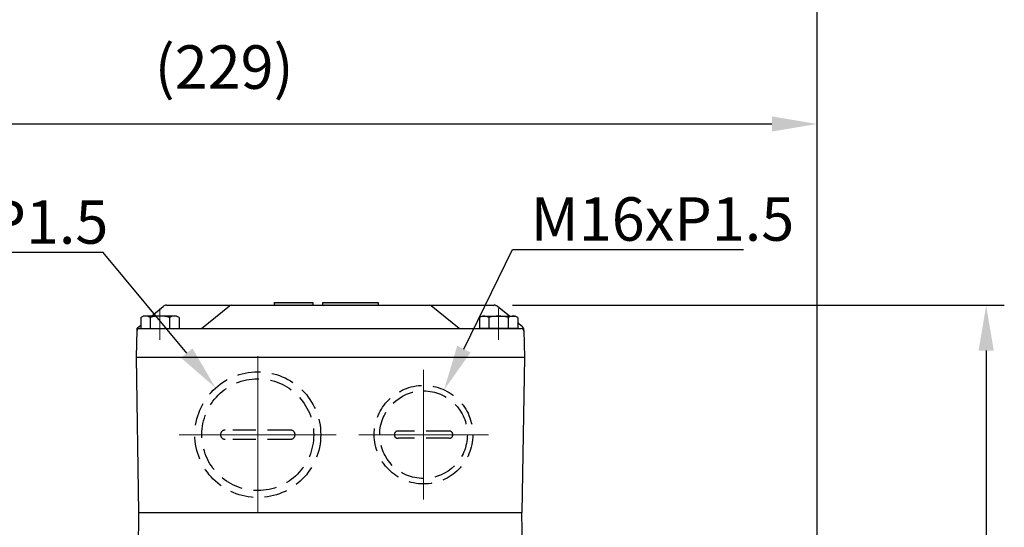
# Model space of a CAD drawing. Units: millimetres. Extents: x 236 to 1652, y 127 to 1128.
# Drawn here: x 1286 to 1476, y 692 to 790 of the extents above; entities that cross this region are included whole.
import ezdxf
from ezdxf import colors
from ezdxf.entities.mleader import LeaderData, LeaderLine
from ezdxf.math import Vec2, Vec3

# ---------------------------------------------------------------- set-up
doc = ezdxf.new("R2010")
doc.units = ezdxf.units.MM
doc.header["$LTSCALE"] = 0.2
doc.linetypes.add('CENTER', pattern=[50.8, 31.75, -6.35, 6.35, -6.35])
doc.linetypes.add('HIDDEN', pattern=[9.525, 6.35, -3.175])
for name, color, linetype in [('숨은선', 2, 'HIDDEN'), ('외형선', 3, 'Continuous'), ('치수선', 1, 'Continuous')]:
    doc.layers.add(name, color=color, linetype=linetype)
doc.layers.add('은선', color=4, linetype='HIDDEN', lineweight=25)
doc.layers.add('중심선', color=1, linetype='CENTER', lineweight=13)
doc.styles.add('ROMANS', font='romans.shx', dxfattribs={"width": 0.8, "bigfont": 'whgtxt.shx'})
doc.dimstyles.new('ISO-25$0', dxfattribs={"dimscale": 8, "dimtxt": 2.4, "dimasz": 2.5, "dimexe": 1, "dimexo": 1, "dimgap": 1, "dimtad": 1, "dimdec": 4, "dimdsep": 46, "dimtxsty": 'ROMANS', "dimcen": 0, "dimclrd": 2, "dimclre": 2, "dimclrt": 1, "dimadec": 4, "dimazin": 2, "dimtfac": 1, "dimtdec": 4, "dimtmove": 0, "dimatfit": 3, "dimfxl": 0, "dimarcsym": 0})

# ---------------------------------------------------------------- blocks, each defined once
blk = doc.blocks.new('*D21')
at = {"layer": 'Defpoints', "color": 0, "transparency": 16777216}
for p in [(1440.2, 769.84), (1211.2, 710.84), (1440.2, 668.95)]:
    blk.add_point(p, dxfattribs=at)
at = {"layer": '치수선', "color": 2, "lineweight": -2, "transparency": 16777216}
for p, q in [((1211.2, 714.34), (1211.2, 773.34)), ((1440.2, 672.45), (1440.2, 773.34)), ((1219.95, 769.84), (1431.45, 769.84))]:
    blk.add_line(p, q, dxfattribs=at)
at = {"layer": '치수선', "color": 2, "transparency": 16777216}
for points in [[(1219.95, 771.3), (1219.95, 768.38), (1211.2, 769.84)], [(1431.45, 771.3), (1431.45, 768.38), (1440.2, 769.84)]]:
    blk.add_solid(points, dxfattribs=at)
at = {"layer": '치수선', "color": 1, "transparency": 16777216, "insert": (1325.7, 779.74), "char_height": 8.4, "attachment_point": 5, "style": 'ROMANS', "bg_fill": 3, "box_fill_scale": 1.1, "bg_fill_color": 256, "bg_fill_true_color": 13158600, "bg_fill_transparency": 0}
blk.add_mtext('(229)', dxfattribs=at)
blk = doc.blocks.new('*D22')
at = {"layer": 'Defpoints', "color": 0, "transparency": 16777216}
for p in [(939.2, 794.84), (939.2, 683.34), (1440.2, 668.95)]:
    blk.add_point(p, dxfattribs=at)
at = {"layer": '치수선', "color": 2, "lineweight": -2, "transparency": 16777216}
for p, q in [((939.2, 686.84), (939.2, 798.34)), ((1440.2, 672.45), (1440.2, 798.34)), ((1431.45, 794.84), (947.95, 794.84))]:
    blk.add_line(p, q, dxfattribs=at)
at = {"layer": '치수선', "color": 2, "transparency": 16777216}
for points in [[(947.95, 796.3), (947.95, 793.38), (939.2, 794.84)], [(1431.45, 796.3), (1431.45, 793.38), (1440.2, 794.84)]]:
    blk.add_solid(points, dxfattribs=at)
at = {"layer": '치수선', "color": 1, "transparency": 16777216, "insert": (1189.7, 804.74), "char_height": 8.4, "attachment_point": 5, "style": 'ROMANS', "bg_fill": 3, "box_fill_scale": 1.1, "bg_fill_color": 256, "bg_fill_true_color": 13158600, "bg_fill_transparency": 0}
blk.add_mtext('(501)', dxfattribs=at)
blk = doc.blocks.new('*D26')
at = {"layer": 'Defpoints', "color": 0, "transparency": 16777216}
for p in [(1377.84, 734.84), (1445.2, 610.84), (1472.81, 610.84)]:
    blk.add_point(p, dxfattribs=at)
at = {"layer": '치수선', "color": 2, "lineweight": -2, "transparency": 16777216}
for p, q in [((1381.34, 734.84), (1476.31, 734.84)), ((1472.81, 726.09), (1472.81, 619.59)), ((1448.7, 610.84), (1476.31, 610.84))]:
    blk.add_line(p, q, dxfattribs=at)
at = {"layer": '치수선', "color": 2, "transparency": 16777216}
for points in [[(1471.35, 726.09), (1474.27, 726.09), (1472.81, 734.84)], [(1471.35, 619.59), (1474.27, 619.59), (1472.81, 610.84)]]:
    blk.add_solid(points, dxfattribs=at)
at = {"layer": '치수선', "color": 1, "transparency": 16777216, "insert": (1462.91, 672.84), "char_height": 8.4, "attachment_point": 5, "rotation": 90, "style": 'ROMANS', "bg_fill": 3, "box_fill_scale": 1.1, "bg_fill_color": 256, "bg_fill_true_color": 13158600, "bg_fill_transparency": 0}
blk.add_mtext('(124)', dxfattribs=at)
blk = doc.blocks.new('M3')
at = {"layer": '외형선'}
h = blk.add_hatch(color=256, dxfattribs=at)
h.paths.add_polyline_path([(1401.29, -8567.69), (1401.29, -8567.19), (1408.76, -8567.19), (1408.76, -8567.69)])
h.paths.add_polyline_path([(1421.38, -8567.19), (1421.38, -8567.69), (1410.63, -8567.69), (1410.63, -8567.19)])
for p, q in [((1377.64, -8569.79), (1379.88, -8567.91)), ((1380.51, -8567.69), (1443.8, -8567.69)), ((1387.3, -8572.19), (1392.66, -8567.8)), ((1401.29, -8567.19), (1401.29, -8567.69)), ((1401.29, -8567.19), (1408.76, -8567.19)), ((1401.29, -8567.69), (1421.38, -8567.69)), ((1408.76, -8567.19), (1408.76, -8567.69)), ((1410.63, -8567.19), (1421.38, -8567.19)), ((1410.63, -8567.19), (1410.63, -8567.69)), ((1421.38, -8567.19), (1421.38, -8567.69)), ((1437.01, -8572.19), (1431.65, -8567.8)), ((1446.72, -8569.79), (1444.43, -8567.91)), ((1374.77, -8572.42), (1374.65, -8577.69)), ((1374.95, -8572.04), (1375.55, -8571.54)), ((1375.27, -8572.19), (1403.22, -8572.19)), ((1375.55, -8572.19), (1382.94, -8572.19)), ((1387.3, -8572.19), (1449.04, -8572.19)), ((1448.32, -8572.19), (1440.93, -8572.19)), ((1449.17, -8571.79), (1448.3, -8571.08)), ((1449.54, -8572.54), (1449.65, -8577.69)), ((1374.65, -8577.69), (1449.65, -8577.69)), ((1374.65, -8577.69), (1449.65, -8577.69)), ((1374.65, -8577.69), (1375.15, -8607.69)), ((1449.65, -8577.69), (1449.15, -8607.69)), ((1375.15, -8607.69), (1374.78, -8628.79)), ((1375.15, -8607.69), (1449.15, -8607.69)), ((1449.68, -8637.65), (1449.15, -8607.69))]:
    blk.add_line(p, q, dxfattribs=at)
at = {"layer": '외형선', "extrusion": (0.5, -0.866025, 0)}
for points, elevation in [([(-3093.78, 0), (-3093.2, 0)], 8109.68), ([(-3037.16, 0), (-3036.58, 0)], 8142.37)]:
    blk.add_lwpolyline(points, dxfattribs=dict(at, elevation=elevation))
at = {"layer": '외형선', "extrusion": (-1, -1.83691e-16, 0)}
for elevation in [-1375.55, -1377.4, -1381.09, -1382.94]:
    blk.add_lwpolyline([(8570.08, 0), (8572.19, 0)], dxfattribs=dict(at, elevation=elevation))
at = {"layer": '외형선', "extrusion": (1.83691e-16, -1, 0), "elevation": 8569.79}
blk.add_lwpolyline([(1382.44, 0), (1376.04, 0)], dxfattribs=at)
at = {"layer": '외형선', "extrusion": (-0.5, -0.866025, 0)}
for points, elevation in [([(5482.7, 0), (5482.13, 0)], 6730.43), ([(5539.32, 0), (5538.75, 0)], 6697.74)]:
    blk.add_lwpolyline(points, dxfattribs=dict(at, elevation=elevation))
at = {"layer": '외형선', "extrusion": (1, -1.83691e-16, 0)}
for elevation in [1440.93, 1442.78, 1446.47, 1448.32]:
    blk.add_lwpolyline([(-8570.08, 0), (-8572.19, 0)], dxfattribs=dict(at, elevation=elevation))
at = {"layer": '외형선', "extrusion": (-1.83691e-16, -1, 0), "elevation": 8569.79}
blk.add_lwpolyline([(1441.42, 0), (1447.82, 0)], dxfattribs=at)
at = {"layer": '외형선'}
for centre, radius, start, end in [((1380.51, -8568.69), 1, 90, 129.2894), ((1392.98, -8568.19), 0.5, 90, 129.3035), ((1431.33, -8568.19), 0.5, 50.6965, 90), ((1443.8, -8568.69), 1, 50.7106, 90), ((1376.47, -8571.42), 1.63, 55.5531, 115.5531), ((1379.24, -8575.9), 6.11, 72.3875, 107.6125), ((1382.02, -8571.42), 1.63, 64.4469, 124.4469), ((1441.85, -8571.42), 1.63, 55.5531, 115.5531), ((1444.62, -8575.9), 6.11, 72.3875, 107.6125), ((1447.4, -8571.42), 1.63, 64.4469, 124.4469), ((1375.27, -8572.43), 0.5, 129.9701, 178.7), ((1375.27, -8572.69), 0.5, 90, 178.7), ((1449.04, -8572.69), 0.5, 1.3, 90), ((1448.54, -8572.57), 1, 1.3, 50.7106)]:
    blk.add_arc(centre, radius, start, end, dxfattribs=at)
at = {"layer": '은선', "linetype": 'HIDDEN', "ltscale": 3.5}
for p, q in [((1404.45, -8591.79), (1391.85, -8591.79)), ((1404.45, -8593.59), (1391.85, -8593.59)), ((1435.09, -8591.98), (1425.22, -8591.98)), ((1435.09, -8593.39), (1425.22, -8593.39))]:
    blk.add_line(p, q, dxfattribs=at)
for centre, radius in [((1398.15, -8592.69), 12.15), ((1398.15, -8592.69), 10.8), ((1430.15, -8592.69), 9.52), ((1430.15, -8592.69), 8.46)]:
    blk.add_circle(centre, radius, dxfattribs=at)
for centre, radius, start, end in [((1391.85, -8592.69), 0.9, 90, 270), ((1404.45, -8592.69), 0.9, 270, 90), ((1425.22, -8592.69), 0.705, 90, 270), ((1435.09, -8592.69), 0.705, 270, 90)]:
    blk.add_arc(centre, radius, start, end, dxfattribs=at)
at = {"layer": '중심선', "ltscale": 2}
for p, q in [((1379.24, -8568.31), (1379.24, -8574.4)), ((1444.62, -8568.31), (1444.62, -8574.4))]:
    blk.add_line(p, q, dxfattribs=at)
at = {"layer": '중심선', "ltscale": 7}
for p, q in [((1398.15, -8577.54), (1398.15, -8607.84)), ((1430.15, -8580.17), (1430.15, -8605.21)), ((1413.3, -8592.69), (1383, -8592.69)), ((1442.67, -8592.69), (1417.64, -8592.69))]:
    blk.add_line(p, q, dxfattribs=at)

msp = doc.modelspace()

# ---------------------------------------------------------------- dimensions: what is measured, and where the dimension line sits
at = {"layer": '치수선'}
dim = msp.add_linear_dim(base=(1440.19604, 769.83694), p1=(1211.19604, 710.83694), p2=(1440.19604, 668.94515), text='(<>)', dimstyle='ISO-25$0', override={"dimscale": 3.5, "dimtmove": 0}, dxfattribs=at)
dim.commit()
dim.dimension.update_dxf_attribs({"geometry": '*D21', "text_midpoint": (1325.69604, 769.83694), "dimtype": 160})

# ---------------------------------------------------------------- next in the draw order: dimensions: what is measured, and where the dimension line sits
dim = msp.add_linear_dim(base=(939.19604, 794.83694), p1=(1440.19604, 668.94515), p2=(939.19604, 683.33694), text='(<>)', dimstyle='ISO-25$0', override={"dimscale": 3.5, "dimtmove": 0}, dxfattribs=at)
dim.commit()
dim.dimension.update_dxf_attribs({"geometry": '*D22', "text_midpoint": (1189.69604, 794.83694), "dimtype": 160})

# ---------------------------------------------------------------- next in the draw order: dimensions: what is measured, and where the dimension line sits
dim = msp.add_linear_dim(base=(1472.81201, 610.83694), p1=(1377.84101, 734.83694), p2=(1445.19604, 610.83694), angle=90, text='(<>)', dimstyle='ISO-25$0', override={"dimscale": 3.5}, dxfattribs=at)
dim.commit()
dim.dimension.update_dxf_attribs({"geometry": '*D26', "text_midpoint": (1472.81201, 672.83694), "dimtype": 160})

# ---------------------------------------------------------------- next in the draw order: leaders
ml = msp.add_multileader_mtext('Standard', dxfattribs=at)
ml.set_content('M25xP1.5', color=1, style='ROMANS')
ml.set_leader_properties(color=2)
ml.build(insert=Vec2(0, 0))
ml.multileader.update_dxf_attribs({"text_left_attachment_type": 6, "text_right_attachment_type": 6, "dogleg_length": 0, "arrow_head_size": 8.75, "scale": 3.5})
ctx = ml.context
ctx.base_point, ctx.scale, ctx.char_height, ctx.arrow_head_size, ctx.landing_gap_size, ctx.plane_origin = Vec3(1248.95086, 745.03167), 3.5, 8.4, 8.75, 3.5, Vec3(1305.3663, 709.60174)
ctx.left_attachment, ctx.right_attachment = 6, 6
notes = []
notes.append((ctx, [(1, (1, 1, 0), (1302.35086, 745.03167), (-1, 0), 0, [(0, [(1324.06257, 718.86123)], 0, [])])]))
ctx.mtext.insert, ctx.mtext.flow_direction = Vec3(1252.45086, 755.11167), 5
for ctx, leaders in notes:
    for number, flags, end, landing, length, lines in leaders:
        leader = LeaderData()
        leader.index, (leader.has_last_leader_line, leader.has_dogleg_vector, leader.attachment_direction) = number, flags
        leader.last_leader_point, leader.dogleg_vector, leader.dogleg_length = Vec3(end), Vec3(landing), length
        for number, points, colour, breaks in lines:
            line = LeaderLine()
            line.index, line.vertices, line.color, line.breaks = number, Vec3.list(points), colors.encode_raw_color(colour), breaks
            leader.lines.append(line)
        ctx.leaders.append(leader)

# ---------------------------------------------------------------- next in the draw order: block references
at = {"layer": '숨은선', "linetype": 'Continuous'}
msp.add_blockref('M3', (-65.95505, 9302.52565), dxfattribs=at)

# ---------------------------------------------------------------- next in the draw order: leaders
at = {"layer": '치수선'}
ml = msp.add_multileader_mtext('Standard', dxfattribs=at)
ml.set_content('M16xP1.5', color=1, style='ROMANS')
ml.set_leader_properties(color=2)
ml.build(insert=Vec2(0, 0))
ml.multileader.update_dxf_attribs({"text_left_attachment_type": 6, "text_right_attachment_type": 6, "dogleg_length": 0, "arrow_head_size": 8.75, "scale": 3.5})
ctx = ml.context
ctx.base_point, ctx.scale, ctx.char_height, ctx.arrow_head_size, ctx.landing_gap_size, ctx.plane_origin = Vec3(1381.36433, 745.60625), 3.5, 8.4, 8.75, 3.5, Vec3(1379.79847, 715.06914)
ctx.left_attachment, ctx.right_attachment = 6, 6
notes = []
notes.append((ctx, [(0, (1, 1, 0), (1381.36433, 745.60625), (1, 0), 0, [(0, [(1368.15518, 718.49277)], 0, [])])]))
ctx.mtext.insert, ctx.mtext.flow_direction = Vec3(1384.86433, 755.68625), 5
for ctx, leaders in notes:
    for number, flags, end, landing, length, lines in leaders:
        leader = LeaderData()
        leader.index, (leader.has_last_leader_line, leader.has_dogleg_vector, leader.attachment_direction) = number, flags
        leader.last_leader_point, leader.dogleg_vector, leader.dogleg_length = Vec3(end), Vec3(landing), length
        for number, points, colour, breaks in lines:
            line = LeaderLine()
            line.index, line.vertices, line.color, line.breaks = number, Vec3.list(points), colors.encode_raw_color(colour), breaks
            leader.lines.append(line)
        ctx.leaders.append(leader)

doc.saveas('drawing.dxf')
